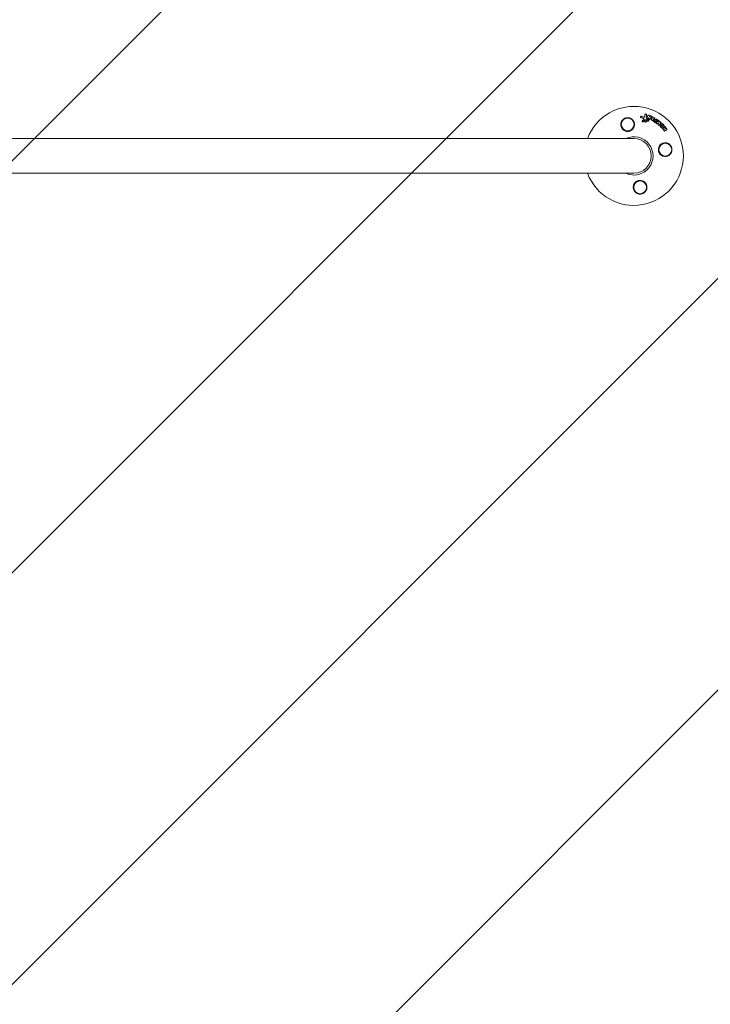
# Model space of a CAD drawing. Units: millimetres. Extents: x -2219 to 2219, y -4294 to 4294.
# Drawn here: x 30 to 783, y 0 to 1074 of the extents above; entities that cross this region are included whole.
import ezdxf

# ---------------------------------------------------------------- set-up
doc = ezdxf.new("R2010")
doc.units = ezdxf.units.MM
doc.header["$LTSCALE"] = 20
doc.linetypes.add('HIDDEN', pattern=[9.525, 6.35, -3.175])
doc.layers.add('2d', color=230, linetype='Continuous')
doc.layers.add('EN16630-TrainingSpace_Hatch', color=20, linetype='HIDDEN')

msp = doc.modelspace()

# ---------------------------------------------------------------- hatches: boundary and pattern name
at = {"layer": 'EN16630-TrainingSpace_Hatch'}
h = msp.add_hatch(dxfattribs=at)
h.set_pattern_fill('ANSI31', color=256, scale=100)
edge = h.paths.add_edge_path()
edge.add_arc((700, -2775), 1000, -90, 0, ccw=False)
edge.add_line((700, -3775), (-700, -3775))
edge.add_arc((-700, -2775), 1000, 180, 270, ccw=False)
edge.add_line((-1700, -2775), (-1700, 2775))
edge.add_arc((-700, 2775), 1000, 90, 180, ccw=False)
edge.add_line((-700, 3775), (700, 3775))
edge.add_arc((700, 2775), 1000, 0, 90, ccw=False)
edge.add_line((1700, 2775), (1700, -2775))

# ---------------------------------------------------------------- linework, layer by layer
at = {"layer": '2d', "lineweight": 0}
for p, q in [((707.3, 967.8), (707.5, 968)), ((712.2, 970.2), (712.4, 970.4)), ((715.2, 969), (715.4, 969.2)), ((717.4, 968.3), (717.5, 968.5)), ((719.2, 967.3), (719.4, 967.6)), ((709.2, 963), (709.3, 963.2)), ((710.2, 962.2), (710.4, 962.4)), ((711.9, 963.3), (712, 963.5)), ((713.7, 962.2), (713.9, 962.4)), ((715.6, 965.8), (715.7, 966)), ((716.2, 962.9), (716.3, 963.1)), ((717.7, 965), (717.9, 965.2)), ((721.6, 963.9), (721.8, 964.1)), ((722.7, 965.5), (722.9, 965.7)), ((723.3, 963.2), (723.5, 963.4)), ((723.9, 961.6), (724, 961.8)), ((724.2, 964.6), (724.3, 964.8)), ((725.9, 963.4), (726, 963.7)), ((726.8, 960.7), (726.9, 960.9)), ((729, 958.9), (729.1, 959.1)), ((729.7, 960.4), (729.9, 960.6)), ((732.7, 956.2), (732.8, 956.4)), ((733.6, 956.3), (733.7, 956.5)), ((731.4, 954.8), (731.6, 955)), ((732.6, 953.1), (732.7, 953.3)), ((735.9, 953.7), (736.1, 953.9)), ((700, 944), (-700, 944)), ((-700, 906), (700, 906))]:
    msp.add_line(p, q, dxfattribs=at)
for centre in [(693.2, 959.3), (734.3, 931.8), (706.8, 890.7)]:
    msp.add_circle(centre, 7, dxfattribs=at)
for radius, start, end in [(54, 200.6006, 159.3994), (20.9, 245.2607, 114.7392), (19, 270, 90)]:
    msp.add_arc((700, 925), radius, start, end, dxfattribs=at)
for points, knots in [([(689, 953), (688.4, 953.4), (687.8, 954), (687.1, 954.9), (686.9, 955.2), (686.5, 955.9), (686.3, 956.2), (686.1, 956.9), (686, 957.3), (685.8, 958), (685.8, 958.4), (685.7, 959.2), (685.7, 959.6), (685.8, 960.3), (685.9, 960.7), (686.1, 961.5), (686.2, 961.8), (686.5, 962.5), (686.7, 962.9), (687.2, 963.6), (687.4, 963.9), (688, 964.5), (688.3, 964.8), (688.9, 965.3), (689.2, 965.5), (689.8, 965.8), (690, 965.9), (690.3, 966.1), (690.5, 966.1), (691.1, 966.3), (691.5, 966.4), (692.3, 966.6), (692.8, 966.6), (693.2, 966.6), (693.5, 966.6), (693.9, 966.6), (694.6, 966.5), (694.9, 966.4), (695.9, 966.1), (696.6, 965.9), (697.7, 965.1), (698.2, 964.7), (698.9, 964), (699.1, 963.7), (699.5, 963.1), (699.7, 962.9), (700, 962.3), (700.1, 962), (700.3, 961.4), (700.4, 961.1), (700.6, 960.4), (700.6, 960.1), (700.7, 959.4), (700.7, 959.1), (700.6, 958.1), (700.5, 957.5), (700.2, 956.6), (700.1, 956.2), (699.8, 955.6), (699.6, 955.3), (699.4, 955.1)], [0.00000062, 0.00000062, 0.00000062, 0.00000062, 0.00248099, 0.00248099, 0.00372118, 0.00372118, 0.00496137, 0.00496137, 0.00620155, 0.00620155, 0.00744174, 0.00744174, 0.00868193, 0.00868193, 0.00992211, 0.00992211, 0.0111623, 0.0111623, 0.01240249, 0.01240249, 0.01364267, 0.01364267, 0.01488286, 0.01488286, 0.01612305, 0.01612305, 0.01674314, 0.01674314, 0.01736323, 0.01736323, 0.01860342, 0.01860342, 0.01984361, 0.01984361, 0.01984361, 0.02090357, 0.02090357, 0.02196353, 0.02196353, 0.02408345, 0.02408345, 0.02620337, 0.02620337, 0.02726333, 0.02726333, 0.02832329, 0.02832329, 0.02938325, 0.02938325, 0.03044321, 0.03044321, 0.03150317, 0.03150317, 0.03256313, 0.03256313, 0.03468305, 0.03468305, 0.03574301, 0.03574301, 0.03680297, 0.03680297, 0.03680297, 0.03680297]), ([(707.7, 966.8), (707.6, 966.8), (707.5, 966.9), (707.4, 967), (707.3, 967.1), (707.2, 967.3), (707.2, 967.4), (707.2, 967.5), (707.2, 967.6), (707.3, 967.7), (707.3, 967.8), (707.3, 967.8)], [0.003263946, 0.003263946, 0.003263946, 0.003263946, 0.003576181, 0.003576181, 0.003888417, 0.003888417, 0.004200652, 0.004200652, 0.004512888, 0.004512888, 0.004608293, 0.004608293, 0.004608293, 0.004608293]), ([(707.9, 967), (707.8, 967), (707.7, 967.1), (707.5, 967.2), (707.5, 967.3), (707.4, 967.5), (707.4, 967.6), (707.4, 967.7), (707.4, 967.8), (707.5, 968), (707.5, 968.1), (707.7, 968.2), (707.8, 968.3), (708, 968.3), (708.1, 968.3), (708.3, 968.3), (708.4, 968.3), (708.5, 968.3)], [0.003276999, 0.003276999, 0.003276999, 0.003276999, 0.003589206, 0.003589206, 0.003901413, 0.003901413, 0.00421362, 0.00421362, 0.004525827, 0.004525827, 0.004838034, 0.004838034, 0.005150241, 0.005150241, 0.005462448, 0.005462448, 0.005774655, 0.005774655, 0.005774655, 0.005774655]), ([(711.1, 967.2), (711.3, 967.2), (711.4, 967.3), (711.7, 967.5), (711.8, 967.6), (711.9, 967.8)], [0.000544521, 0.000544521, 0.000544521, 0.000544521, 0.001115053, 0.001115053, 0.001685586, 0.001685586, 0.001685586, 0.001685586]), ([(712.3, 970.2), (712.3, 970.2), (712.3, 970.3), (712.4, 970.5), (712.5, 970.5), (712.8, 970.7), (713, 970.7), (713.3, 970.7), (713.4, 970.6), (713.6, 970.5), (713.6, 970.4), (713.8, 970.3), (713.8, 970.2), (713.9, 970), (713.9, 969.9), (713.8, 969.8)], [0.000677845, 0.000677845, 0.000677845, 0.000677845, 0.000988278, 0.000988278, 0.00129871, 0.00129871, 0.001919575, 0.001919575, 0.002230008, 0.002230008, 0.00254044, 0.00254044, 0.002850873, 0.002850873, 0.003161305, 0.003161305, 0.003161305, 0.003161305]), ([(715, 965.5), (714.9, 965.5), (714.8, 965.6), (714.6, 965.7), (714.5, 965.7), (714.4, 965.9), (714.3, 966), (714.3, 966.2), (714.3, 966.3), (714.3, 966.3)], [0.002279872, 0.002279872, 0.002279872, 0.002279872, 0.002594233, 0.002594233, 0.002908595, 0.002908595, 0.003222956, 0.003222956, 0.003537318, 0.003537318, 0.003537318, 0.003537318]), ([(715.1, 965.7), (715, 965.7), (714.9, 965.8), (714.7, 965.9), (714.6, 965.9), (714.5, 966.1), (714.5, 966.2), (714.4, 966.4), (714.4, 966.5), (714.5, 966.6)], [0.002404396, 0.002404396, 0.002404396, 0.002404396, 0.002718785, 0.002718785, 0.003033173, 0.003033173, 0.003347562, 0.003347562, 0.003661951, 0.003661951, 0.003661951, 0.003661951]), ([(715.3, 969.1), (715.4, 969.2), (715.4, 969.3), (715.7, 969.5), (715.8, 969.5), (716.1, 969.5), (716.2, 969.4), (716.5, 969.3), (716.5, 969.2), (716.6, 969)], [0.000364384, 0.000364384, 0.000364384, 0.000364384, 0.000787224, 0.000787224, 0.001210065, 0.001210065, 0.001632905, 0.001632905, 0.002055746, 0.002055746, 0.002055746, 0.002055746]), ([(717.5, 968.4), (717.5, 968.5), (717.7, 968.6), (718, 968.8), (718.2, 968.8), (718.5, 968.7), (718.6, 968.5), (718.8, 968.2), (718.8, 968.1), (718.8, 967.9)], [0.000854722, 0.000854722, 0.000854722, 0.000854722, 0.001389551, 0.001389551, 0.00192438, 0.00192438, 0.002459209, 0.002459209, 0.002994038, 0.002994038, 0.002994038, 0.002994038]), ([(719.3, 967.3), (719.3, 967.4), (719.3, 967.6), (719.6, 967.8), (719.7, 967.8), (720.1, 967.8), (720.2, 967.7), (720.5, 967.5), (720.6, 967.4), (720.6, 967.2)], [0.00034419, 0.00034419, 0.00034419, 0.00034419, 0.000852519, 0.000852519, 0.001360848, 0.001360848, 0.001869178, 0.001869178, 0.002377507, 0.002377507, 0.002377507, 0.002377507]), ([(721.9, 966.5), (722.1, 966.6), (722.2, 966.6), (722.6, 966.6), (722.7, 966.5), (722.9, 966.2), (723, 966.1), (723, 965.8), (722.9, 965.6), (722.8, 965.5)], [0.000283783, 0.000283783, 0.000283783, 0.000283783, 0.000791643, 0.000791643, 0.001299502, 0.001299502, 0.001807361, 0.001807361, 0.002315221, 0.002315221, 0.002315221, 0.002315221]), ([(709.4, 962.1), (709.4, 962.1), (709.4, 962.1), (709.3, 962.2), (709.2, 962.3), (709.1, 962.5), (709.1, 962.6), (709.1, 962.8), (709.1, 962.9), (709.2, 963)], [0.002868718, 0.002868718, 0.002868718, 0.002868718, 0.002868794, 0.002868794, 0.003231531, 0.003231531, 0.003594268, 0.003594268, 0.00388923, 0.00388923, 0.00388923, 0.00388923]), ([(709.9, 962.3), (709.8, 962.3), (709.6, 962.3), (709.4, 962.4), (709.3, 962.5), (709.2, 962.7), (709.2, 962.8), (709.2, 963), (709.3, 963.1), (709.3, 963.2)], [0.002569011, 0.002569011, 0.002569011, 0.002569011, 0.002931644, 0.002931644, 0.003294278, 0.003294278, 0.003656911, 0.003656911, 0.004019545, 0.004019545, 0.004019545, 0.004019545]), ([(710.2, 962.2), (710.2, 962.2), (710.1, 962.1), (709.9, 962.1), (709.8, 962), (709.7, 962)], [0.0019678174, 0.0019678174, 0.0019678174, 0.0019678174, 0.0022369376, 0.0022369376, 0.0025060578, 0.0025060578, 0.0025060578, 0.0025060578]), ([(710.4, 962.4), (710.3, 962.4), (710.2, 962.3), (710.1, 962.3), (710, 962.3), (709.9, 962.3)], [0.002030326, 0.002030326, 0.002030326, 0.002030326, 0.0022996683, 0.0022996683, 0.0025690107, 0.0025690107, 0.0025690107, 0.0025690107]), ([(710.6, 964.8), (710.7, 964.8), (710.7, 964.9), (710.7, 965), (710.7, 965.1), (710.6, 965.3), (710.6, 965.5), (710.4, 965.6), (710.3, 965.7), (710.2, 965.7)], [0.003946341, 0.003946341, 0.003946341, 0.003946341, 0.004103297, 0.004103297, 0.004478175, 0.004478175, 0.004853054, 0.004853054, 0.005227932, 0.005227932, 0.005227932, 0.005227932]), ([(710.7, 964.8), (710.7, 964.9), (710.8, 965), (710.8, 965.2), (710.8, 965.3), (710.8, 965.6), (710.7, 965.7), (710.5, 965.8), (710.4, 965.9), (710.3, 966)], [0.000549073, 0.000549073, 0.000549073, 0.000549073, 0.000924056, 0.000924056, 0.001299039, 0.001299039, 0.001674022, 0.001674022, 0.002049006, 0.002049006, 0.002049006, 0.002049006]), ([(712, 964), (711.9, 964), (711.8, 963.9), (711.6, 963.8), (711.5, 963.8), (711.4, 963.7)], [0.005096902, 0.005096902, 0.005096902, 0.005096902, 0.0054430942, 0.0054430942, 0.0057892865, 0.0057892865, 0.0057892865, 0.0057892865]), ([(712.2, 964.2), (712, 964.2), (711.9, 964.1), (711.7, 964), (711.7, 964), (711.6, 963.9)], [0.0011768548, 0.0011768548, 0.0011768548, 0.0011768548, 0.0015235277, 0.0015235277, 0.0018702007, 0.0018702007, 0.0018702007, 0.0018702007]), ([(712.8, 961.8), (712.7, 961.8), (712.5, 961.8), (712.3, 962), (712.2, 962), (712, 962.2), (711.9, 962.3), (711.8, 962.6), (711.8, 962.7), (711.8, 963), (711.8, 963.1), (711.9, 963.2), (711.9, 963.3), (711.9, 963.3)], [0.004527151, 0.004527151, 0.004527151, 0.004527151, 0.004941232, 0.004941232, 0.005355314, 0.005355314, 0.005769396, 0.005769396, 0.006183477, 0.006183477, 0.006597559, 0.006597559, 0.0067328, 0.0067328, 0.0067328, 0.0067328]), ([(712.9, 962), (712.8, 962), (712.7, 962.1), (712.4, 962.2), (712.3, 962.2), (712.1, 962.4), (712, 962.5), (711.9, 962.8), (711.9, 962.9), (711.9, 963.2), (711.9, 963.3), (712, 963.5), (712.1, 963.6), (712.3, 963.8), (712.4, 963.8), (712.7, 963.9), (712.8, 963.9), (713, 963.9)], [0.003827121, 0.003827121, 0.003827121, 0.003827121, 0.004241142, 0.004241142, 0.004655163, 0.004655163, 0.005069184, 0.005069184, 0.005483205, 0.005483205, 0.005897226, 0.005897226, 0.006311247, 0.006311247, 0.006725269, 0.006725269, 0.00713929, 0.00713929, 0.00713929, 0.00713929]), ([(713.7, 962.2), (713.7, 962.2), (713.6, 962.1), (713.4, 962), (713.3, 961.9), (713.1, 961.8), (712.9, 961.8), (712.8, 961.8)], [0.003420121, 0.003420121, 0.003420121, 0.003420121, 0.00369867, 0.00369867, 0.00411291, 0.00411291, 0.004527151, 0.004527151, 0.004527151, 0.004527151]), ([(713, 963.9), (713.1, 963.9), (713.2, 963.9), (713.5, 963.8), (713.6, 963.7), (713.8, 963.5), (713.9, 963.4), (714, 963.2), (714, 963), (714, 962.8), (714, 962.7), (713.9, 962.4), (713.8, 962.3), (713.6, 962.2), (713.5, 962.1), (713.2, 962), (713.1, 962), (712.9, 962)], [0.000513648, 0.000513648, 0.000513648, 0.000513648, 0.000927832, 0.000927832, 0.001342016, 0.001342016, 0.0017562, 0.0017562, 0.002170384, 0.002170384, 0.002584568, 0.002584568, 0.002998753, 0.002998753, 0.003412937, 0.003412937, 0.003827121, 0.003827121, 0.003827121, 0.003827121]), ([(713.8, 963.9), (713.7, 963.9), (713.6, 964), (713.4, 964.1), (713.3, 964.1), (713.2, 964.1)], [0.0048348709, 0.0048348709, 0.0048348709, 0.0048348709, 0.0051806432, 0.0051806432, 0.0055264155, 0.0055264155, 0.0055264155, 0.0055264155]), ([(714, 964.1), (713.9, 964.2), (713.8, 964.2), (713.5, 964.3), (713.4, 964.3), (713.3, 964.3)], [0.0003643753, 0.0003643753, 0.0003643753, 0.0003643753, 0.0007108458, 0.0007108458, 0.0010573164, 0.0010573164, 0.0010573164, 0.0010573164]), ([(715.6, 965.8), (715.5, 965.7), (715.5, 965.7), (715.3, 965.5), (715.1, 965.5), (715, 965.5)], [0.0015698018, 0.0015698018, 0.0015698018, 0.0015698018, 0.001843767, 0.001843767, 0.0022798718, 0.0022798718, 0.0022798718, 0.0022798718]), ([(715.8, 966.1), (715.7, 966), (715.6, 965.9), (715.4, 965.8), (715.3, 965.7), (715.1, 965.7)], [0.0015326401, 0.0015326401, 0.0015326401, 0.0015326401, 0.0019685181, 0.0019685181, 0.0024043961, 0.0024043961, 0.0024043961, 0.0024043961]), ([(715.6, 962.7), (715.6, 962.7), (715.5, 962.7), (715.4, 962.8), (715.3, 962.8), (715.3, 962.8)], [0.0028523534, 0.0028523534, 0.0028523534, 0.0028523534, 0.0030594015, 0.0030594015, 0.0032664495, 0.0032664495, 0.0032664495, 0.0032664495]), ([(716.2, 962.9), (716.1, 962.9), (716.1, 962.8), (715.9, 962.7), (715.8, 962.7), (715.6, 962.7)], [0.0021732743, 0.0021732743, 0.0021732743, 0.0021732743, 0.0024435179, 0.0024435179, 0.0028523534, 0.0028523534, 0.0028523534, 0.0028523534]), ([(716.2, 963.9), (716.3, 963.9), (716.3, 963.7), (716.4, 963.5), (716.4, 963.4), (716.3, 963.1), (716.3, 963), (716, 962.9), (715.9, 962.9), (715.8, 962.9)], [0.00109261, 0.00109261, 0.00109261, 0.00109261, 0.00150143, 0.00150143, 0.00191025, 0.00191025, 0.00231907, 0.00231907, 0.002727889, 0.002727889, 0.002727889, 0.002727889]), ([(717.2, 964.8), (717, 964.8), (716.9, 964.8), (716.7, 965), (716.6, 965.1), (716.5, 965.2)], [0.0023414576, 0.0023414576, 0.0023414576, 0.0023414576, 0.0027541317, 0.0027541317, 0.0031668058, 0.0031668058, 0.0031668058, 0.0031668058]), ([(717.3, 965), (717.2, 965), (717, 965), (716.8, 965.2), (716.7, 965.3), (716.7, 965.4)], [0.0025446041, 0.0025446041, 0.0025446041, 0.0025446041, 0.002957182, 0.002957182, 0.00336976, 0.00336976, 0.00336976, 0.00336976]), ([(717.7, 965), (717.7, 965), (717.6, 964.9), (717.4, 964.8), (717.3, 964.8), (717.2, 964.8)], [0.0016284846, 0.0016284846, 0.0016284846, 0.0016284846, 0.0019033911, 0.0019033911, 0.0023414576, 0.0023414576, 0.0023414576, 0.0023414576]), ([(717.9, 965.4), (717.9, 965.2), (717.8, 965.1), (717.6, 965), (717.4, 965), (717.3, 965)], [0.0016683362, 0.0016683362, 0.0016683362, 0.0016683362, 0.0021064701, 0.0021064701, 0.0025446041, 0.0025446041, 0.0025446041, 0.0025446041]), ([(719.9, 963.6), (719.8, 963.6), (719.6, 963.7), (719.4, 963.9), (719.3, 964.1), (719.3, 964.3)], [0.002486021, 0.002486021, 0.002486021, 0.002486021, 0.002999679, 0.002999679, 0.003513337, 0.003513337, 0.003513337, 0.003513337]), ([(720.2, 963.5), (720.2, 963.5), (720.1, 963.4), (720, 963.4), (719.9, 963.4), (719.8, 963.4)], [0.0022169378, 0.0022169378, 0.0022169378, 0.0022169378, 0.0024629443, 0.0024629443, 0.0027089509, 0.0027089509, 0.0027089509, 0.0027089509]), ([(720.4, 963.7), (720.3, 963.7), (720.2, 963.6), (720.1, 963.6), (720, 963.6), (719.9, 963.6)], [0.0019940348, 0.0019940348, 0.0019940348, 0.0019940348, 0.0022400282, 0.0022400282, 0.0024860215, 0.0024860215, 0.0024860215, 0.0024860215]), ([(722.2, 961.9), (722.1, 962), (722, 962), (721.9, 962.2), (721.8, 962.3), (721.7, 962.4), (721.6, 962.5), (721.6, 962.7), (721.5, 962.8), (721.5, 963), (721.4, 963), (721.4, 963.2), (721.4, 963.3), (721.5, 963.5), (721.5, 963.6), (721.5, 963.8), (721.6, 963.8), (721.6, 963.9), (721.6, 963.9), (721.6, 963.9)], [0.006658893, 0.006658893, 0.006658893, 0.006658893, 0.006962629, 0.006962629, 0.007266365, 0.007266365, 0.007570101, 0.007570101, 0.007873837, 0.007873837, 0.008177573, 0.008177573, 0.008481309, 0.008481309, 0.008785044, 0.008785044, 0.00908878, 0.00908878, 0.009108559, 0.009108559, 0.009108559, 0.009108559]), ([(722.3, 962.1), (722.2, 962.3), (722, 962.4), (721.8, 962.6), (721.8, 962.7), (721.7, 962.9), (721.7, 963), (721.6, 963.3), (721.6, 963.4), (721.6, 963.8), (721.7, 964), (721.9, 964.3), (722, 964.4), (722.2, 964.6), (722.3, 964.6), (722.5, 964.7), (722.6, 964.7), (722.9, 964.7), (723.1, 964.7), (723.5, 964.6), (723.7, 964.6), (723.8, 964.5)], [0.00681725, 0.00681725, 0.00681725, 0.00681725, 0.007424839, 0.007424839, 0.007728633, 0.007728633, 0.008032427, 0.008032427, 0.008640015, 0.008640015, 0.009247604, 0.009247604, 0.009855192, 0.009855192, 0.010158986, 0.010158986, 0.01046278, 0.01046278, 0.011070369, 0.011070369, 0.011677957, 0.011677957, 0.011677957, 0.011677957]), ([(722.9, 963.1), (722.8, 963.1), (722.8, 963.2), (722.7, 963.3), (722.8, 963.4), (722.8, 963.5), (722.9, 963.6), (723.1, 963.6), (723.2, 963.6), (723.2, 963.6)], [0.001494012, 0.001494012, 0.001494012, 0.001494012, 0.001746338, 0.001746338, 0.001998664, 0.001998664, 0.00225099, 0.00225099, 0.002503315, 0.002503315, 0.002503315, 0.002503315]), ([(722.8, 963.4), (722.8, 963.4), (722.8, 963.4), (722.9, 963.4), (723, 963.4), (723.1, 963.4)], [0.0022073241, 0.0022073241, 0.0022073241, 0.0022073241, 0.0023069038, 0.0023069038, 0.0025591367, 0.0025591367, 0.0025591367, 0.0025591367]), ([(723.3, 961.3), (723.2, 961.3), (723.2, 961.3), (723.1, 961.4), (723, 961.4), (723, 961.4)], [0.0026235607, 0.0026235607, 0.0026235607, 0.0026235607, 0.0028029003, 0.0028029003, 0.00298224, 0.00298224, 0.00298224, 0.00298224]), ([(723.9, 961.6), (723.8, 961.5), (723.7, 961.4), (723.5, 961.3), (723.4, 961.3), (723.3, 961.3)], [0.001902969, 0.001902969, 0.001902969, 0.001902969, 0.002255829, 0.002255829, 0.0026235607, 0.0026235607, 0.0026235607, 0.0026235607]), ([(724, 961.8), (724, 961.7), (723.9, 961.6), (723.7, 961.5), (723.6, 961.5), (723.4, 961.5)], [0.0019803984, 0.0019803984, 0.0019803984, 0.0019803984, 0.0023482037, 0.0023482037, 0.0027160091, 0.0027160091, 0.0027160091, 0.0027160091]), ([(724.3, 964.8), (724.4, 964.9), (724.5, 965), (724.9, 965), (725.1, 965), (725.4, 964.8), (725.5, 964.7), (725.6, 964.3), (725.6, 964.2), (725.5, 964)], [0.001355722, 0.001355722, 0.001355722, 0.001355722, 0.001892369, 0.001892369, 0.002429015, 0.002429015, 0.002965662, 0.002965662, 0.003502309, 0.003502309, 0.003502309, 0.003502309]), ([(725.1, 960.1), (725, 960.1), (724.9, 960.2), (724.7, 960.3), (724.6, 960.4), (724.5, 960.6), (724.4, 960.7), (724.4, 960.9), (724.5, 961), (724.5, 961.1)], [0.002417662, 0.002417662, 0.002417662, 0.002417662, 0.002751533, 0.002751533, 0.003085404, 0.003085404, 0.003419275, 0.003419275, 0.003753146, 0.003753146, 0.003753146, 0.003753146]), ([(725.2, 960.3), (725.1, 960.3), (725, 960.4), (724.8, 960.5), (724.7, 960.6), (724.6, 960.8), (724.6, 960.9), (724.6, 961.1), (724.6, 961.2), (724.7, 961.3)], [0.002479321, 0.002479321, 0.002479321, 0.002479321, 0.002813202, 0.002813202, 0.003147083, 0.003147083, 0.003480964, 0.003480964, 0.003814845, 0.003814845, 0.003814845, 0.003814845]), ([(725.4, 960.1), (725.3, 960.1), (725.3, 960.1), (725.2, 960.1), (725.1, 960.1), (725.1, 960.1)], [0.002079046, 0.002079046, 0.002079046, 0.002079046, 0.0022483539, 0.0022483539, 0.0024176618, 0.0024176618, 0.0024176618, 0.0024176618]), ([(725.5, 960.4), (725.5, 960.3), (725.4, 960.3), (725.3, 960.3), (725.3, 960.3), (725.2, 960.3)], [0.0021413101, 0.0021413101, 0.0021413101, 0.0021413101, 0.0023103155, 0.0023103155, 0.0024793209, 0.0024793209, 0.0024793209, 0.0024793209]), ([(726, 963.6), (726.1, 963.8), (726.2, 963.9), (726.6, 963.9), (726.7, 963.9), (727, 963.8), (727, 963.7), (727.1, 963.6), (727.2, 963.5), (727.3, 963.2), (727.3, 963.1), (727.2, 962.9)], [0.001236761, 0.001236761, 0.001236761, 0.001236761, 0.001768239, 0.001768239, 0.002299716, 0.002299716, 0.002565455, 0.002565455, 0.002831194, 0.002831194, 0.003362671, 0.003362671, 0.003362671, 0.003362671]), ([(727, 958.4), (726.9, 958.5), (726.9, 958.5), (726.7, 958.6), (726.6, 958.7), (726.5, 958.8), (726.5, 958.9), (726.4, 959.1), (726.4, 959.2), (726.4, 959.3)], [0.002413178, 0.002413178, 0.002413178, 0.002413178, 0.00270555, 0.00270555, 0.002997923, 0.002997923, 0.003290296, 0.003290296, 0.003582668, 0.003582668, 0.003582668, 0.003582668]), ([(727.2, 958.7), (727.1, 958.7), (727, 958.7), (726.8, 958.8), (726.8, 958.9), (726.6, 959), (726.6, 959.1), (726.6, 959.3), (726.6, 959.4), (726.6, 959.5)], [0.002500138, 0.002500138, 0.002500138, 0.002500138, 0.00279266, 0.00279266, 0.003085182, 0.003085182, 0.003377705, 0.003377705, 0.003670227, 0.003670227, 0.003670227, 0.003670227]), ([(727.5, 958.6), (727.4, 958.5), (727.4, 958.5), (727.2, 958.4), (727.1, 958.4), (727, 958.4)], [0.0019083912, 0.0019083912, 0.0019083912, 0.0019083912, 0.0021607845, 0.0021607845, 0.0024131778, 0.0024131778, 0.0024131778, 0.0024131778]), ([(727.6, 958.8), (727.6, 958.7), (727.5, 958.7), (727.3, 958.7), (727.3, 958.6), (727.2, 958.7)], [0.0019955509, 0.0019955509, 0.0019955509, 0.0019955509, 0.0022478445, 0.0022478445, 0.0025001381, 0.0025001381, 0.0025001381, 0.0025001381]), ([(727.7, 962.7), (727.8, 962.8), (727.9, 962.8), (728.2, 962.7), (728.3, 962.7), (728.5, 962.5), (728.5, 962.4), (728.6, 962.2), (728.6, 962.1), (728.6, 962)], [0.000252373, 0.000252373, 0.000252373, 0.000252373, 0.000624987, 0.000624987, 0.000997602, 0.000997602, 0.001370216, 0.001370216, 0.001742831, 0.001742831, 0.001742831, 0.001742831]), ([(730.8, 955.4), (730.5, 955.5), (730.2, 955.6), (729.8, 955.8), (729.7, 955.9), (729.5, 956.1), (729.4, 956.2), (729.2, 956.4), (729.1, 956.5), (728.9, 956.8), (728.9, 956.9), (728.8, 957.2), (728.7, 957.3), (728.7, 957.6), (728.7, 957.7), (728.7, 958), (728.7, 958.1), (728.7, 958.4), (728.8, 958.5), (728.9, 958.7), (728.9, 958.8), (729, 958.9)], [0.007960004, 0.007960004, 0.007960004, 0.007960004, 0.008851593, 0.008851593, 0.009297387, 0.009297387, 0.009743181, 0.009743181, 0.010188975, 0.010188975, 0.010634769, 0.010634769, 0.011080564, 0.011080564, 0.011526358, 0.011526358, 0.011972152, 0.011972152, 0.012417946, 0.012417946, 0.012723864, 0.012723864, 0.012723864, 0.012723864]), ([(730.9, 955.6), (730.8, 955.7), (730.6, 955.7), (730.4, 955.8), (730.2, 955.8), (730, 956), (729.8, 956.1), (729.6, 956.3), (729.5, 956.4), (729.3, 956.6), (729.2, 956.7), (729.1, 957), (729, 957.1), (728.8, 957.5), (728.8, 957.8), (728.8, 958.2), (728.8, 958.3), (728.9, 958.6), (728.9, 958.7), (729, 959), (729.1, 959.1), (729.3, 959.3), (729.4, 959.4), (729.7, 959.7), (729.9, 959.8), (730.4, 959.9), (730.7, 959.9), (731, 959.9)], [0.008330916, 0.008330916, 0.008330916, 0.008330916, 0.008776689, 0.008776689, 0.009222462, 0.009222462, 0.009668235, 0.009668235, 0.010114009, 0.010114009, 0.010559782, 0.010559782, 0.011005555, 0.011005555, 0.011897102, 0.011897102, 0.012342875, 0.012342875, 0.012788648, 0.012788648, 0.013234421, 0.013234421, 0.013680195, 0.013680195, 0.014571741, 0.014571741, 0.015463288, 0.015463288, 0.015463288, 0.015463288]), ([(728.9, 961.5), (729, 961.6), (729.2, 961.6), (729.5, 961.6), (729.7, 961.5), (729.9, 961.2), (730, 961), (730, 960.7), (729.9, 960.6), (729.8, 960.5)], [0.000346557, 0.000346557, 0.000346557, 0.000346557, 0.000878306, 0.000878306, 0.001410055, 0.001410055, 0.001941804, 0.001941804, 0.002473553, 0.002473553, 0.002473553, 0.002473553]), ([(730.9, 957), (730.8, 957), (730.7, 957), (730.5, 957.1), (730.5, 957.2), (730.3, 957.4), (730.3, 957.5), (730.2, 957.7), (730.2, 957.8), (730.2, 958), (730.2, 958.1), (730.3, 958.3), (730.3, 958.3), (730.5, 958.5), (730.6, 958.5), (730.8, 958.6), (730.9, 958.6), (731, 958.6)], [0.003056977, 0.003056977, 0.003056977, 0.003056977, 0.003389075, 0.003389075, 0.003721173, 0.003721173, 0.004053271, 0.004053271, 0.004385369, 0.004385369, 0.004717467, 0.004717467, 0.005049565, 0.005049565, 0.005381663, 0.005381663, 0.00571376, 0.00571376, 0.00571376, 0.00571376]), ([(730.2, 958.2), (730.2, 958.2), (730.3, 958.2), (730.3, 958.3), (730.4, 958.3), (730.6, 958.4), (730.7, 958.4), (730.8, 958.3)], [0.0051356508, 0.0051356508, 0.0051356508, 0.0051356508, 0.0052130679, 0.0052130679, 0.0055452568, 0.0055452568, 0.0058774457, 0.0058774457, 0.0058774457, 0.0058774457]), ([(732.7, 956.2), (732.6, 956.1), (732.5, 955.9), (732.2, 955.7), (732.1, 955.7), (731.9, 955.5), (731.7, 955.5), (731.5, 955.4), (731.3, 955.4), (731.1, 955.4), (730.9, 955.4), (730.8, 955.4)], [0.005588029, 0.005588029, 0.005588029, 0.005588029, 0.006175756, 0.006175756, 0.006621818, 0.006621818, 0.00706788, 0.00706788, 0.007513942, 0.007513942, 0.007960004, 0.007960004, 0.007960004, 0.007960004]), ([(731, 959.9), (731.2, 959.9), (731.3, 959.8), (731.6, 959.7), (731.7, 959.7), (732, 959.5), (732.1, 959.4), (732.3, 959.3), (732.4, 959.2), (732.7, 958.8), (732.9, 958.6), (733, 958.1), (733.1, 958), (733.1, 957.7), (733.1, 957.6), (733.1, 957.3), (733.1, 957.2), (733, 956.9), (733, 956.8), (732.8, 956.4), (732.7, 956.2), (732.4, 955.9), (732.2, 955.9), (732, 955.8), (731.9, 955.7), (731.6, 955.6), (731.5, 955.6), (731.2, 955.6), (731.1, 955.6), (730.9, 955.6)], [0.00119371, 0.00119371, 0.00119371, 0.00119371, 0.001639785, 0.001639785, 0.002085861, 0.002085861, 0.002531936, 0.002531936, 0.002978011, 0.002978011, 0.003870162, 0.003870162, 0.004316237, 0.004316237, 0.004762313, 0.004762313, 0.005208388, 0.005208388, 0.005654464, 0.005654464, 0.006546614, 0.006546614, 0.00699269, 0.00699269, 0.007438765, 0.007438765, 0.00788484, 0.00788484, 0.008330916, 0.008330916, 0.008330916, 0.008330916]), ([(731, 958.6), (731.2, 958.5), (731.4, 958.4), (731.6, 958.2), (731.7, 958.1), (731.8, 957.9), (731.8, 957.8), (731.8, 957.5), (731.7, 957.4), (731.7, 957.3), (731.6, 957.2), (731.4, 957.1), (731.4, 957), (731.2, 957), (731.1, 957), (730.9, 957)], [0.000398248, 0.000398248, 0.000398248, 0.000398248, 0.001062931, 0.001062931, 0.001395272, 0.001395272, 0.001727613, 0.001727613, 0.002059954, 0.002059954, 0.002392295, 0.002392295, 0.002724636, 0.002724636, 0.003056977, 0.003056977, 0.003056977, 0.003056977]), ([(733.7, 956.4), (733.7, 956.6), (733.8, 956.7), (734.1, 956.8), (734.3, 956.8), (734.6, 956.7), (734.8, 956.5), (734.9, 956.2), (734.9, 956), (734.9, 955.9)], [0.000910424, 0.000910424, 0.000910424, 0.000910424, 0.001445133, 0.001445133, 0.001979841, 0.001979841, 0.002514549, 0.002514549, 0.003049257, 0.003049257, 0.003049257, 0.003049257]), ([(699.4, 955.1), (699.4, 955), (699.3, 954.9), (698.7, 954.1), (698.1, 953.4), (696.9, 952.6), (696.4, 952.4), (695.7, 952.1), (695.4, 952), (694.9, 951.9), (694.6, 951.8), (694.1, 951.7), (693.8, 951.7), (693.1, 951.7), (692.6, 951.7), (691.3, 951.9), (690.4, 952.2), (689.4, 952.7), (689.2, 952.9), (689, 953)], [1.851357, 1.851357, 1.851357, 1.851357, 1.883268, 1.883268, 2.171686, 2.171686, 2.323162, 2.323162, 2.412823, 2.412823, 2.487915, 2.487915, 2.572778, 2.572778, 2.706436, 2.706436, 2.986172, 2.986172, 3.063057, 3.063057, 3.063057, 3.063057]), ([(732.1, 953.9), (732, 954), (731.8, 954.1), (731.6, 954.3), (731.5, 954.5), (731.5, 954.8), (731.5, 955), (731.8, 955.2), (731.9, 955.3), (732.1, 955.2)], [0.002634969, 0.002634969, 0.002634969, 0.002634969, 0.003155577, 0.003155577, 0.003676185, 0.003676185, 0.004196793, 0.004196793, 0.004717401, 0.004717401, 0.004717401, 0.004717401]), ([(733.2, 952.2), (733.1, 952.3), (733, 952.3), (732.8, 952.5), (732.7, 952.6), (732.6, 952.9), (732.6, 953.1), (732.7, 953.3), (732.8, 953.4), (732.9, 953.5)], [0.002132509, 0.002132509, 0.002132509, 0.002132509, 0.002557111, 0.002557111, 0.002981714, 0.002981714, 0.003406316, 0.003406316, 0.003830919, 0.003830919, 0.003830919, 0.003830919]), ([(733.5, 952.1), (733.4, 952.1), (733.4, 952.1), (733.2, 952), (733.2, 952), (733.1, 952)], [0.0019961832, 0.0019961832, 0.0019961832, 0.0019961832, 0.0022258528, 0.0022258528, 0.0024555225, 0.0024555225, 0.0024555225, 0.0024555225]), ([(733.6, 952.3), (733.6, 952.3), (733.5, 952.3), (733.4, 952.2), (733.3, 952.2), (733.2, 952.2)], [0.0016732381, 0.0016732381, 0.0016732381, 0.0016732381, 0.0019028734, 0.0019028734, 0.0021325088, 0.0021325088, 0.0021325088, 0.0021325088]), ([(735.1, 954.9), (735.3, 955), (735.5, 955), (735.7, 954.9), (735.8, 954.9), (735.9, 954.8), (736, 954.7), (736.1, 954.5), (736.2, 954.3), (736.1, 954), (736, 953.8), (735.9, 953.7)], [0.000294684, 0.000294684, 0.000294684, 0.000294684, 0.000834308, 0.000834308, 0.00110412, 0.00110412, 0.001373932, 0.001373932, 0.001913557, 0.001913557, 0.002453181, 0.002453181, 0.002453181, 0.002453181]), ([(730.1, 925.6), (730, 925.6), (729.9, 925.7), (729.1, 926.3), (728.4, 926.9), (727.6, 928.1), (727.4, 928.6), (727.1, 929.3), (727, 929.6), (726.9, 930.1), (726.8, 930.4), (726.7, 930.9), (726.7, 931.2), (726.7, 931.9), (726.7, 932.4), (726.9, 933.7), (727.2, 934.6), (727.7, 935.6), (727.9, 935.8), (728, 936)], [1.851357, 1.851357, 1.851357, 1.851357, 1.883268, 1.883268, 2.171686, 2.171686, 2.323162, 2.323162, 2.412823, 2.412823, 2.487915, 2.487915, 2.572778, 2.572778, 2.706436, 2.706436, 2.986172, 2.986172, 3.063057, 3.063057, 3.063057, 3.063057]), ([(728, 936), (728.4, 936.6), (729, 937.2), (729.9, 937.9), (730.2, 938.1), (730.9, 938.5), (731.2, 938.7), (731.9, 938.9), (732.3, 939), (733, 939.2), (733.4, 939.2), (734.2, 939.3), (734.6, 939.3), (735.3, 939.2), (735.7, 939.1), (736.5, 938.9), (736.8, 938.8), (737.5, 938.5), (737.9, 938.3), (738.6, 937.8), (738.9, 937.6), (739.5, 937), (739.8, 936.7), (740.3, 936.1), (740.5, 935.8), (740.8, 935.2), (740.9, 935), (741.1, 934.7), (741.1, 934.5), (741.3, 933.9), (741.4, 933.5), (741.6, 932.7), (741.6, 932.2), (741.6, 931.8), (741.6, 931.5), (741.6, 931.1), (741.5, 930.4), (741.4, 930), (741.2, 929.3), (741.1, 929), (740.8, 928.3), (740.6, 928), (740, 927.1), (739.5, 926.6), (738.4, 925.6), (737.9, 925.3), (737.2, 925), (737, 924.9), (736.7, 924.8), (736.2, 924.6), (736, 924.6), (735.2, 924.4), (734.7, 924.3), (733.6, 924.3), (733.1, 924.4), (732.3, 924.6), (732.1, 924.6), (731.6, 924.8), (731.3, 924.9), (731.1, 925), (730.7, 925.2), (730.4, 925.3), (730.1, 925.6)], [0.00000062, 0.00000062, 0.00000062, 0.00000062, 0.00248099, 0.00248099, 0.00372118, 0.00372118, 0.00496137, 0.00496137, 0.00620155, 0.00620155, 0.00744174, 0.00744174, 0.00868193, 0.00868193, 0.00992211, 0.00992211, 0.0111623, 0.0111623, 0.01240249, 0.01240249, 0.01364267, 0.01364267, 0.01488286, 0.01488286, 0.01612305, 0.01612305, 0.01674314, 0.01674314, 0.01736323, 0.01736323, 0.01860342, 0.01860342, 0.01984361, 0.01984361, 0.01984361, 0.02095496, 0.02095496, 0.02206632, 0.02206632, 0.02317768, 0.02317768, 0.02428904, 0.02428904, 0.02651175, 0.02651175, 0.02873447, 0.02873447, 0.02873447, 0.0295908, 0.0295908, 0.03044712, 0.03044712, 0.03215978, 0.03215978, 0.03387244, 0.03387244, 0.03472876, 0.03472876, 0.03558509, 0.03558509, 0.03558509, 0.03680297, 0.03680297, 0.03680297, 0.03680297]), ([(711, 897), (711.6, 896.6), (712.2, 896), (712.9, 895.1), (713.1, 894.8), (713.5, 894.1), (713.7, 893.8), (713.9, 893.1), (714, 892.7), (714.2, 892), (714.2, 891.6), (714.3, 890.8), (714.3, 890.4), (714.2, 889.7), (714.1, 889.3), (713.9, 888.5), (713.8, 888.2), (713.5, 887.5), (713.3, 887.1), (712.8, 886.4), (712.6, 886.1), (712, 885.5), (711.7, 885.2), (711.1, 884.7), (710.8, 884.5), (710.2, 884.2), (710, 884.1), (709.7, 883.9), (709.5, 883.9), (708.9, 883.7), (708.5, 883.6), (707.7, 883.4), (707.2, 883.4), (706.8, 883.4), (706.5, 883.4), (706.1, 883.4), (705.4, 883.5), (705.1, 883.6), (704.1, 883.9), (703.4, 884.1), (702.3, 884.9), (701.8, 885.3), (701.1, 886), (700.9, 886.3), (700.5, 886.9), (700.3, 887.1), (700, 887.7), (699.9, 888), (699.7, 888.6), (699.6, 888.9), (699.4, 889.6), (699.4, 889.9), (699.3, 890.6), (699.3, 890.9), (699.4, 891.9), (699.5, 892.5), (699.8, 893.4), (699.9, 893.8), (700.2, 894.4), (700.4, 894.7), (700.6, 894.9)], [0.00000062, 0.00000062, 0.00000062, 0.00000062, 0.00248099, 0.00248099, 0.00372118, 0.00372118, 0.00496137, 0.00496137, 0.00620155, 0.00620155, 0.00744174, 0.00744174, 0.00868193, 0.00868193, 0.00992211, 0.00992211, 0.0111623, 0.0111623, 0.01240249, 0.01240249, 0.01364267, 0.01364267, 0.01488286, 0.01488286, 0.01612305, 0.01612305, 0.01674314, 0.01674314, 0.01736323, 0.01736323, 0.01860342, 0.01860342, 0.01984361, 0.01984361, 0.01984361, 0.02090357, 0.02090357, 0.02196353, 0.02196353, 0.02408345, 0.02408345, 0.02620337, 0.02620337, 0.02726333, 0.02726333, 0.02832329, 0.02832329, 0.02938325, 0.02938325, 0.03044321, 0.03044321, 0.03150317, 0.03150317, 0.03256313, 0.03256313, 0.03468305, 0.03468305, 0.03574301, 0.03574301, 0.03680297, 0.03680297, 0.03680297, 0.03680297]), ([(700.6, 894.9), (700.6, 895), (700.7, 895.1), (701.3, 895.9), (701.9, 896.6), (703.1, 897.4), (703.6, 897.6), (704.3, 897.9), (704.6, 898), (705.1, 898.1), (705.4, 898.2), (705.9, 898.3), (706.2, 898.3), (706.9, 898.3), (707.4, 898.3), (708.7, 898.1), (709.6, 897.8), (710.6, 897.3), (710.8, 897.1), (711, 897)], [1.851357, 1.851357, 1.851357, 1.851357, 1.883268, 1.883268, 2.171686, 2.171686, 2.323162, 2.323162, 2.412823, 2.412823, 2.487915, 2.487915, 2.572778, 2.572778, 2.706436, 2.706436, 2.986172, 2.986172, 3.063057, 3.063057, 3.063057, 3.063057])]:
    msp.add_open_spline(points, degree=3, knots=knots, dxfattribs=at)
for points in [[(710.2, 965.7), (709.4, 966.1), (708.5, 966.4), (707.7, 966.8)], [(710.3, 966), (709.5, 966.3), (708.7, 966.6), (707.9, 967)], [(708.5, 968.3), (709.2, 967.9), (710, 967.6), (710.8, 967.3)], [(710.8, 967.3), (710.9, 967.3), (711, 967.2), (711.1, 967.2)], [(711.7, 967.6), (711.9, 968.4), (712, 969.2), (712.1, 969.9)], [(711.7, 967.5), (711.7, 967.5), (711.7, 967.5), (711.7, 967.6)], [(711.9, 967.8), (712, 968.6), (712.1, 969.4), (712.3, 970.2)], [(712.1, 969.9), (712.2, 970), (712.2, 970.1), (712.2, 970.2)], [(713.8, 969.8), (713.7, 969), (713.6, 968.2), (713.4, 967.4)], [(713.4, 967.4), (713.4, 967.2), (713.4, 967.1), (713.5, 967)], [(713.5, 967), (713.7, 966.5), (713.9, 966.1), (714, 965.6)], [(714.3, 966.3), (714.6, 967.2), (714.9, 968.1), (715.2, 968.9)], [(714.5, 966.6), (714.8, 967.4), (715, 968.3), (715.3, 969.1)], [(716, 967), (716, 966.7), (715.9, 966.4), (715.8, 966.1)], [(716.5, 965.2), (716.3, 965.7), (716.1, 966.2), (715.9, 966.7)], [(716.7, 965.4), (716.5, 965.9), (716.3, 966.5), (716, 967)], [(716.6, 969), (716.8, 968.5), (717, 968), (717.2, 967.5)], [(717.2, 967.5), (717.3, 967.8), (717.4, 968.1), (717.5, 968.4)], [(717.2, 967.6), (717.2, 967.8), (717.3, 968), (717.3, 968.2)], [(718.8, 967.9), (718.5, 967.1), (718.2, 966.2), (717.9, 965.4)], [(719.2, 964), (719.1, 965), (719.1, 966.1), (719.1, 967)], [(719.3, 964.3), (719.3, 965.3), (719.3, 966.3), (719.3, 967.3)], [(720.6, 967.2), (720.6, 967.1), (720.6, 967), (720.6, 967)], [(720.6, 967), (721, 966.8), (721.3, 966.6), (721.7, 966.4)], [(720.6, 966.3), (720.8, 966.2), (721, 966.1), (721.2, 966)], [(720.6, 965.6), (720.6, 965.8), (720.6, 966), (720.6, 966.3)], [(721.7, 966.4), (721.8, 966.5), (721.9, 966.5), (721.9, 966.5)], [(709.3, 963.2), (709.8, 963.8), (710.2, 964.3), (710.7, 964.8)], [(711.4, 963.7), (711, 963.2), (710.6, 962.7), (710.2, 962.2)], [(711.6, 963.9), (711.2, 963.4), (710.8, 962.9), (710.4, 962.4)], [(713.2, 964.1), (712.8, 964), (712.4, 964), (712, 964)], [(713.3, 964.3), (712.9, 964.2), (712.5, 964.2), (712.2, 964.2)], [(715.3, 962.8), (714.8, 963.2), (714.3, 963.5), (713.8, 963.9)], [(714, 965.6), (714.1, 965.5), (714.2, 965.4), (714.3, 965.3)], [(715.4, 963), (714.9, 963.4), (714.4, 963.7), (714, 964.1)], [(714.3, 965.3), (714.9, 964.8), (715.6, 964.4), (716.2, 963.9)], [(715.8, 962.9), (715.6, 962.9), (715.5, 963), (715.4, 963)], [(722.6, 965.3), (721.8, 964.7), (721, 964.1), (720.2, 963.5)], [(722.8, 965.5), (722, 964.9), (721.2, 964.3), (720.4, 963.7)], [(720.6, 966), (720.7, 965.9), (720.8, 965.9), (721, 965.8)], [(721.2, 966), (721, 965.9), (720.8, 965.7), (720.6, 965.6)], [(723, 961.4), (722.7, 961.6), (722.5, 961.8), (722.2, 961.9)], [(723.1, 961.6), (722.9, 961.8), (722.6, 962), (722.3, 962.1)], [(722.7, 965.5), (722.7, 965.4), (722.7, 965.4), (722.6, 965.3)], [(723.1, 962.9), (723.1, 963), (723, 963), (722.9, 963.1)], [(723.1, 963.4), (723.2, 963.3), (723.2, 963.3), (723.3, 963.2)], [(723.5, 963.4), (723.3, 963.3), (723.2, 963.1), (723.1, 962.9)], [(723.3, 963.2), (723.2, 963.1), (723.2, 963), (723.1, 962.9)], [(723.4, 961.5), (723.3, 961.5), (723.2, 961.6), (723.1, 961.6)], [(723.2, 963.6), (723.3, 963.5), (723.4, 963.5), (723.5, 963.4)], [(723.8, 964.5), (723.9, 964.4), (724, 964.4), (724, 964.3)], [(724, 964.3), (724.1, 964.5), (724.2, 964.6), (724.3, 964.8)], [(724, 964.3), (724.1, 964.4), (724.1, 964.5), (724.2, 964.6)], [(725.5, 964), (725, 963.3), (724.5, 962.5), (724, 961.8)], [(724.5, 961.1), (725, 961.8), (725.4, 962.6), (725.9, 963.4)], [(724.7, 961.3), (725.1, 962.1), (725.6, 962.8), (726, 963.6)], [(726.8, 960.7), (726.3, 960.5), (725.9, 960.3), (725.4, 960.1)], [(726.9, 960.9), (726.5, 960.7), (726, 960.6), (725.5, 960.4)], [(725.9, 963.4), (725.9, 963.4), (725.9, 963.4), (725.9, 963.4)], [(726.4, 959.3), (726.6, 959.8), (726.7, 960.2), (726.8, 960.7)], [(726.6, 959.5), (726.7, 960), (726.8, 960.5), (726.9, 960.9)], [(727.2, 962.9), (727.1, 962.7), (726.9, 962.5), (726.8, 962.3)], [(726.8, 962.3), (727.1, 962.4), (727.4, 962.6), (727.7, 962.7)], [(729.6, 960.3), (728.9, 959.7), (728.2, 959.1), (727.5, 958.6)], [(729.8, 960.5), (729.1, 959.9), (728.3, 959.3), (727.6, 958.8)], [(728.6, 962), (728.5, 961.7), (728.4, 961.4), (728.3, 961.1)], [(728.3, 961.1), (728.5, 961.2), (728.7, 961.4), (728.9, 961.5)], [(729.7, 960.4), (729.7, 960.3), (729.7, 960.3), (729.6, 960.3)], [(733.2, 955.2), (733.3, 955.5), (733.4, 955.9), (733.5, 956.2)], [(733.3, 955.2), (733.4, 955.6), (733.5, 956), (733.7, 956.4)], [(734.9, 955.9), (734.8, 955.4), (734.6, 954.9), (734.5, 954.5)], [(733.2, 953.7), (732.8, 953.7), (732.4, 953.7), (732, 953.7)], [(732, 953.7), (732, 953.7), (732, 953.7), (732, 953.7), (732, 953.7)], [(732.1, 955.2), (732.5, 955.2), (732.9, 955.2), (733.3, 955.2)], [(732.2, 953.9), (732.2, 953.9), (732.1, 953.9), (732.1, 953.9), (732.1, 953.9)], [(733.5, 953.9), (733, 953.9), (732.6, 953.9), (732.2, 953.9)], [(732.5, 953), (732.5, 953), (732.5, 953.1), (732.6, 953.1)], [(732.9, 953.5), (733.1, 953.6), (733.3, 953.7), (733.5, 953.9)], [(735.8, 953.5), (735, 953.1), (734.3, 952.6), (733.5, 952.1)], [(735.9, 953.7), (735.2, 953.3), (734.4, 952.8), (733.6, 952.3)], [(734.5, 954.5), (734.7, 954.6), (734.9, 954.8), (735.1, 954.9)], [(735.9, 953.7), (735.9, 953.6), (735.8, 953.6), (735.8, 953.5)]]:
    msp.add_open_spline(points, degree=3, dxfattribs=at)

doc.saveas('drawing.dxf')
